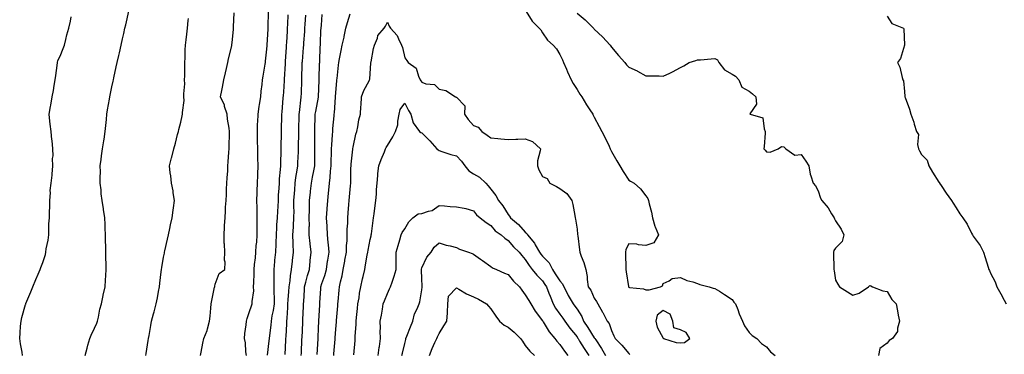
# Model space of a CAD drawing. Units: inches. Extents: x 889283 to 891923, y 7282058 to 7284698.
# Drawn here: x 890335 to 890906, y 7284203 to 7284397 of the extents above; entities that cross this region are included whole.
import ezdxf

# ---------------------------------------------------------------- set-up
doc = ezdxf.new("R2010")
doc.units = ezdxf.units.IN
doc.header["$MEASUREMENT"] = 0
doc.layers.add('Contour_88927282', color=7, linetype='Continuous', true_color=0x0423a2)

msp = doc.modelspace()

# ---------------------------------------------------------------- linework, layer by layer
at = {"layer": 'Contour_88927282'}
for points in [[(890372.5, 7284201.92, 3321), (890373.72, 7284206.25, 3321), (890374.2, 7284208.07, 3321), (890375.25, 7284211.92, 3321), (890376.15, 7284213.82, 3321), (890378.05, 7284217.77, 3321), (890379.27, 7284220.7, 3321), (890379.73, 7284221.92, 3321), (890380.3, 7284224.17, 3321), (890381.04, 7284228.93, 3321), (890382.01, 7284231.92, 3321), (890382.98, 7284236.85, 3321), (890383, 7284236.97, 3321), (890384.11, 7284241.92, 3321), (890384.36, 7284245.61, 3321), (890384.61, 7284248.47, 3321), (890384.86, 7284251.92, 3321), (890384.82, 7284255.15, 3321), (890384.66, 7284258.52, 3321), (890384.6, 7284261.92, 3321), (890384.55, 7284265.42, 3321), (890384.42, 7284268.3, 3321), (890384.38, 7284271.92, 3321), (890384.21, 7284275.76, 3321), (890384.11, 7284277.98, 3321), (890383.94, 7284281.92, 3321), (890383.24, 7284286.73, 3321), (890383.19, 7284287.06, 3321), (890382.49, 7284291.92, 3321), (890381.94, 7284295.82, 3321), (890381.82, 7284298.15, 3321), (890381.36, 7284301.92, 3321), (890381.27, 7284305.14, 3321), (890381.46, 7284308.51, 3321), (890381.38, 7284311.92, 3321), (890381.84, 7284315.71, 3321), (890382.13, 7284317.84, 3321), (890382.63, 7284321.92, 3321), (890383.47, 7284326.5, 3321), (890383.57, 7284327.44, 3321), (890384.28, 7284331.92, 3321), (890384.5, 7284335.46, 3321), (890385.03, 7284338.9, 3321), (890385.25, 7284341.92, 3321), (890385.56, 7284344.4, 3321), (890386.71, 7284350.58, 3321), (890386.9, 7284351.92, 3321), (890387.06, 7284352.92, 3321), (890388.05, 7284357.81, 3321), (890388.8, 7284361.17, 3321), (890388.97, 7284361.92, 3321), (890389.23, 7284363.1, 3321), (890390.65, 7284369.32, 3321), (890391.23, 7284371.92, 3321), (890392.12, 7284375.99, 3321), (890392.45, 7284377.53, 3321), (890393.42, 7284381.92, 3321), (890394.27, 7284385.7, 3321), (890394.96, 7284388.83, 3321), (890395.66, 7284391.92, 3321), (890396.11, 7284393.85, 3321), (890397.84, 7284401.71, 3321)], [(890439.57, 7284201.92, 3319), (890439.98, 7284203.85, 3319), (890440.83, 7284209.15, 3319), (890441.5, 7284211.92, 3319), (890443.44, 7284216.53, 3319), (890443.55, 7284217.42, 3319), (890444.78, 7284221.92, 3319), (890445.08, 7284224.89, 3319), (890445.55, 7284229.42, 3319), (890445.8, 7284231.92, 3319), (890446.16, 7284233.81, 3319), (890447.73, 7284241.6, 3319), (890447.79, 7284241.92, 3319), (890447.8, 7284242.17, 3319), (890448.05, 7284243.34, 3319), (890450.4, 7284249.57, 3319), (890453.71, 7284251.92, 3319), (890453.86, 7284256.11, 3319), (890453.48, 7284257.35, 3319), (890453.57, 7284261.92, 3319), (890453.43, 7284266.54, 3319), (890453.28, 7284267.14, 3319), (890453.18, 7284271.92, 3319), (890453.49, 7284276.48, 3319), (890453.5, 7284277.37, 3319), (890453.77, 7284281.92, 3319), (890454.05, 7284285.91, 3319), (890454.1, 7284287.97, 3319), (890454.35, 7284291.92, 3319), (890454.58, 7284295.39, 3319), (890454.65, 7284298.52, 3319), (890454.85, 7284301.92, 3319), (890455.02, 7284304.96, 3319), (890455.31, 7284309.18, 3319), (890455.47, 7284311.92, 3319), (890455.56, 7284314.41, 3319), (890455.99, 7284319.86, 3319), (890456.07, 7284321.92, 3319), (890456.12, 7284323.85, 3319), (890456.4, 7284330.28, 3319), (890456.44, 7284331.92, 3319), (890456.19, 7284333.78, 3319), (890455.26, 7284339.14, 3319), (890454.93, 7284341.92, 3319), (890453.5, 7284346.47, 3319), (890453.37, 7284347.23, 3319), (890451.14, 7284351.92, 3319), (890451.87, 7284355.74, 3319), (890452.35, 7284357.62, 3319), (890453.05, 7284361.92, 3319), (890454, 7284365.97, 3319), (890454.55, 7284368.42, 3319), (890455.36, 7284371.92, 3319), (890455.87, 7284374.1, 3319), (890457.62, 7284381.49, 3319), (890457.72, 7284381.92, 3319), (890458.05, 7284385.19, 3319), (890458.66, 7284391.3, 3319), (890458.72, 7284391.92, 3319), (890458.7, 7284392.56, 3319), (890459.16, 7284400.81, 3319)], [(890466.14, 7284201.92, 3318), (890465.76, 7284204.21, 3318), (890465.57, 7284209.44, 3318), (890465, 7284211.92, 3318), (890465.25, 7284214.71, 3318), (890466.01, 7284219.88, 3318), (890466.21, 7284221.92, 3318), (890466.53, 7284223.43, 3318), (890468.05, 7284227.5, 3318), (890469.07, 7284230.9, 3318), (890469.54, 7284231.92, 3318), (890469.5, 7284233.38, 3318), (890470.41, 7284239.56, 3318), (890470.36, 7284241.92, 3318), (890470.39, 7284244.26, 3318), (890470.67, 7284249.3, 3318), (890470.7, 7284251.92, 3318), (890470.93, 7284254.8, 3318), (890471.36, 7284258.61, 3318), (890471.61, 7284261.92, 3318), (890471.93, 7284265.8, 3318), (890472.15, 7284267.82, 3318), (890472.47, 7284271.92, 3318), (890472.49, 7284276.36, 3318), (890472.45, 7284277.53, 3318), (890472.46, 7284281.92, 3318), (890472.42, 7284286.29, 3318), (890472.35, 7284287.62, 3318), (890472.3, 7284291.92, 3318), (890472.41, 7284296.28, 3318), (890472.41, 7284297.55, 3318), (890472.53, 7284301.92, 3318), (890472.71, 7284306.58, 3318), (890472.74, 7284307.22, 3318), (890472.93, 7284311.92, 3318), (890472.83, 7284316.7, 3318), (890472.83, 7284317.14, 3318), (890472.73, 7284321.92, 3318), (890472.64, 7284326.51, 3318), (890472.61, 7284327.36, 3318), (890472.53, 7284331.92, 3318), (890472.7, 7284336.57, 3318), (890472.74, 7284337.23, 3318), (890472.9, 7284341.92, 3318), (890473.59, 7284346.38, 3318), (890473.79, 7284347.66, 3318), (890474.45, 7284351.92, 3318), (890474.69, 7284355.28, 3318), (890475.35, 7284359.21, 3318), (890475.57, 7284361.92, 3318), (890475.88, 7284364.09, 3318), (890477.03, 7284370.9, 3318), (890477.18, 7284371.92, 3318), (890477.28, 7284372.69, 3318), (890478.05, 7284379.6, 3318), (890478.21, 7284381.75, 3318), (890478.23, 7284381.92, 3318), (890478.24, 7284382.11, 3318), (890478.75, 7284391.22, 3318), (890478.79, 7284391.92, 3318), (890478.82, 7284392.68, 3318), (890478.91, 7284401.06, 3318)], [(890478.32, 7284202.18, 3317), (890479.45, 7284210.52, 3317), (890479.57, 7284211.92, 3317), (890479.73, 7284213.6, 3317), (890480.47, 7284219.51, 3317), (890480.67, 7284221.92, 3317), (890481.19, 7284225.05, 3317), (890481.9, 7284228.07, 3317), (890482.43, 7284231.92, 3317), (890482.38, 7284236.25, 3317), (890482.24, 7284237.72, 3317), (890482.19, 7284241.92, 3317), (890482.29, 7284246.16, 3317), (890482.25, 7284247.72, 3317), (890482.36, 7284251.92, 3317), (890482.74, 7284256.61, 3317), (890482.76, 7284257.21, 3317), (890483.18, 7284261.92, 3317), (890483.36, 7284266.61, 3317), (890483.38, 7284267.25, 3317), (890483.56, 7284271.92, 3317), (890483.8, 7284276.18, 3317), (890483.92, 7284277.79, 3317), (890484.15, 7284281.92, 3317), (890484.33, 7284285.64, 3317), (890484.55, 7284288.42, 3317), (890484.73, 7284291.92, 3317), (890484.89, 7284295.08, 3317), (890485.13, 7284299.01, 3317), (890485.28, 7284301.92, 3317), (890485.44, 7284304.54, 3317), (890485.95, 7284309.82, 3317), (890486.08, 7284311.92, 3317), (890486.09, 7284313.88, 3317), (890486.39, 7284320.26, 3317), (890486.4, 7284321.92, 3317), (890486.42, 7284323.55, 3317), (890486.53, 7284330.4, 3317), (890486.54, 7284331.92, 3317), (890486.56, 7284333.4, 3317), (890486.68, 7284340.55, 3317), (890486.7, 7284341.92, 3317), (890486.85, 7284343.12, 3317), (890487.52, 7284351.39, 3317), (890487.58, 7284351.92, 3317), (890487.63, 7284352.34, 3317), (890488.05, 7284357.75, 3317), (890488.29, 7284361.68, 3317), (890488.31, 7284361.92, 3317), (890488.32, 7284362.18, 3317), (890488.82, 7284371.15, 3317), (890488.85, 7284371.92, 3317), (890488.91, 7284372.79, 3317), (890489.36, 7284380.61, 3317), (890489.45, 7284381.92, 3317), (890489.57, 7284383.43, 3317), (890489.95, 7284390.03, 3317), (890490.1, 7284391.92, 3317), (890490.23, 7284394.11, 3317), (890490.49, 7284399.48, 3317)], [(890497.98, 7284201.99, 3315), (890498.05, 7284203.59, 3315), (890498.41, 7284211.56, 3315), (890498.43, 7284211.92, 3315), (890498.44, 7284212.31, 3315), (890498.84, 7284221.13, 3315), (890498.88, 7284221.92, 3315), (890498.92, 7284222.79, 3315), (890499.28, 7284230.69, 3315), (890499.34, 7284231.92, 3315), (890499.42, 7284233.29, 3315), (890499.88, 7284240.09, 3315), (890499.98, 7284241.92, 3315), (890500.74, 7284244.61, 3315), (890501.61, 7284248.37, 3315), (890502.75, 7284251.92, 3315), (890503.21, 7284256.75, 3315), (890503.24, 7284257.12, 3315), (890503.69, 7284261.92, 3315), (890503.2, 7284266.76, 3315), (890503.18, 7284267.05, 3315), (890502.69, 7284271.92, 3315), (890502.66, 7284276.53, 3315), (890502.71, 7284277.26, 3315), (890502.68, 7284281.92, 3315), (890502.77, 7284286.64, 3315), (890502.74, 7284287.23, 3315), (890502.84, 7284291.92, 3315), (890503.33, 7284296.64, 3315), (890503.4, 7284297.27, 3315), (890503.88, 7284301.92, 3315), (890504.59, 7284305.38, 3315), (890505.28, 7284309.15, 3315), (890505.83, 7284311.92, 3315), (890505.87, 7284314.11, 3315), (890505.84, 7284319.71, 3315), (890505.88, 7284321.92, 3315), (890505.89, 7284324.08, 3315), (890505.86, 7284329.73, 3315), (890505.87, 7284331.92, 3315), (890505.94, 7284334.03, 3315), (890506.1, 7284339.97, 3315), (890506.16, 7284341.92, 3315), (890506.4, 7284343.57, 3315), (890508.05, 7284351.73, 3315), (890508.08, 7284351.89, 3315), (890508.09, 7284351.92, 3315), (890508.09, 7284351.96, 3315), (890508.37, 7284361.6, 3315), (890508.38, 7284361.92, 3315), (890508.4, 7284362.27, 3315), (890508.67, 7284371.3, 3315), (890508.7, 7284371.92, 3315), (890508.75, 7284372.61, 3315), (890509.01, 7284380.96, 3315), (890509.09, 7284381.92, 3315), (890509.19, 7284383.05, 3315), (890509.45, 7284390.52, 3315), (890509.57, 7284391.92, 3315), (890509.75, 7284393.62, 3315), (890510.13, 7284399.84, 3315)], [(890507.33, 7284202.64, 3314), (890507.73, 7284211.61, 3314), (890507.75, 7284211.92, 3314), (890507.76, 7284212.2, 3314), (890508.05, 7284218.09, 3314), (890508.24, 7284221.72, 3314), (890508.25, 7284221.92, 3314), (890508.27, 7284222.13, 3314), (890508.75, 7284231.22, 3314), (890508.8, 7284231.92, 3314), (890508.85, 7284232.72, 3314), (890509.29, 7284240.68, 3314), (890509.38, 7284241.92, 3314), (890509.98, 7284243.84, 3314), (890511.62, 7284248.35, 3314), (890512.57, 7284251.92, 3314), (890513.25, 7284256.72, 3314), (890513.36, 7284257.23, 3314), (890514.13, 7284261.92, 3314), (890513.75, 7284266.22, 3314), (890513.66, 7284267.53, 3314), (890513.25, 7284271.92, 3314), (890513.01, 7284276.88, 3314), (890513, 7284276.97, 3314), (890512.74, 7284281.92, 3314), (890513.13, 7284286.84, 3314), (890513.13, 7284287, 3314), (890513.48, 7284291.92, 3314), (890513.87, 7284296.1, 3314), (890513.99, 7284297.86, 3314), (890514.35, 7284301.92, 3314), (890514.78, 7284305.19, 3314), (890515.04, 7284308.91, 3314), (890515.4, 7284311.92, 3314), (890515.44, 7284314.54, 3314), (890515.59, 7284319.46, 3314), (890515.62, 7284321.92, 3314), (890515.71, 7284324.26, 3314), (890516.19, 7284330.06, 3314), (890516.27, 7284331.92, 3314), (890516.38, 7284333.59, 3314), (890517.11, 7284340.98, 3314), (890517.18, 7284341.92, 3314), (890517.29, 7284342.68, 3314), (890517.88, 7284351.74, 3314), (890517.9, 7284351.92, 3314), (890517.91, 7284352.07, 3314), (890518.05, 7284354.55, 3314), (890518.62, 7284361.35, 3314), (890518.7, 7284361.92, 3314), (890518.81, 7284362.68, 3314), (890519.55, 7284370.42, 3314), (890519.79, 7284371.92, 3314), (890520.24, 7284374.11, 3314), (890521.17, 7284378.8, 3314), (890521.82, 7284381.92, 3314), (890522.83, 7284386.7, 3314), (890522.9, 7284387.07, 3314), (890523.95, 7284391.92, 3314), (890524.77, 7284395.19, 3314), (890526.36, 7284400.23, 3314)], [(890628.51, 7284401.46, 3314), (890632.01, 7284395.88, 3314), (890636.07, 7284391.92, 3314), (890637, 7284390.88, 3314), (890638.05, 7284389.21, 3314), (890640.91, 7284384.78, 3314), (890644.24, 7284381.92, 3314), (890646.05, 7284379.92, 3314), (890648.05, 7284376.59, 3314), (890649.53, 7284373.4, 3314), (890650.2, 7284371.92, 3314), (890651.92, 7284368.04, 3314), (890652.62, 7284366.48, 3314), (890654.67, 7284361.92, 3314), (890655.88, 7284359.75, 3314), (890658.05, 7284356.17, 3314), (890659.68, 7284353.55, 3314), (890660.75, 7284351.92, 3314), (890663.59, 7284347.46, 3314), (890665.55, 7284344.42, 3314), (890667.16, 7284341.92, 3314), (890667.47, 7284341.34, 3314), (890668.05, 7284340.26, 3314), (890670.99, 7284334.86, 3314), (890672.51, 7284331.92, 3314), (890674.33, 7284328.21, 3314), (890676.63, 7284323.34, 3314), (890677.32, 7284321.92, 3314), (890677.55, 7284321.42, 3314), (890678.05, 7284320.32, 3314), (890681.11, 7284314.98, 3314), (890682.91, 7284311.92, 3314), (890684.82, 7284308.69, 3314), (890688.05, 7284303.73, 3314), (890689.15, 7284303.02, 3314), (890691.27, 7284301.92, 3314), (890694.83, 7284298.7, 3314), (890698.05, 7284294.53, 3314), (890699.11, 7284292.97, 3314), (890699.61, 7284291.92, 3314), (890700, 7284289.97, 3314), (890701.2, 7284285.07, 3314), (890701.78, 7284281.92, 3314), (890703.16, 7284277.03, 3314), (890703.41, 7284276.56, 3314), (890705.38, 7284271.92, 3314), (890702.55, 7284267.42, 3314), (890698.05, 7284265.81, 3314), (890693.73, 7284266.24, 3314), (890692.74, 7284266.62, 3314), (890688.05, 7284266.85, 3314), (890686.45, 7284263.52, 3314), (890686.2, 7284261.92, 3314), (890686.15, 7284260.03, 3314), (890686.43, 7284253.54, 3314), (890686.38, 7284251.92, 3314), (890686.65, 7284250.51, 3314), (890687.87, 7284242.1, 3314), (890687.9, 7284241.92, 3314), (890687.94, 7284241.81, 3314), (890688.05, 7284241.62, 3314), (890688.46, 7284241.51, 3314), (890696.71, 7284240.58, 3314), (890698.05, 7284240.03, 3314), (890699.91, 7284240.06, 3314), (890706.49, 7284241.92, 3314), (890707.59, 7284242.38, 3314), (890708.05, 7284243.82, 3314), (890711.48, 7284245.35, 3314), (890713.26, 7284246.71, 3314), (890718.05, 7284247.31, 3314), (890721.71, 7284245.57, 3314), (890725.26, 7284244.7, 3314), (890728.05, 7284243.74, 3314), (890729.28, 7284243.15, 3314), (890734.73, 7284241.92, 3314), (890737.16, 7284241.03, 3314), (890738.05, 7284240.94, 3314), (890740.71, 7284239.26, 3314), (890743.6, 7284237.47, 3314), (890748.05, 7284234.44, 3314), (890749.14, 7284233.01, 3314), (890750.01, 7284231.92, 3314), (890751.31, 7284228.66, 3314), (890752.21, 7284226.08, 3314), (890754.16, 7284221.92, 3314), (890755.29, 7284219.16, 3314), (890758.05, 7284215.42, 3314), (890759.79, 7284213.66, 3314), (890762.33, 7284211.92, 3314), (890765.08, 7284208.95, 3314), (890768.05, 7284206.97, 3314), (890770.35, 7284204.21, 3314), (890772.98, 7284201.92, 3314)], [(890658.05, 7284400.44, 3315), (890662.77, 7284396.65, 3315), (890667.59, 7284391.92, 3315), (890667.78, 7284391.65, 3315), (890668.05, 7284391.34, 3315), (890672.89, 7284386.75, 3315), (890677.36, 7284381.92, 3315), (890677.61, 7284381.48, 3315), (890678.05, 7284380.88, 3315), (890682.16, 7284376.03, 3315), (890685.87, 7284371.92, 3315), (890686.77, 7284370.64, 3315), (890688.05, 7284369.26, 3315), (890692.96, 7284367.01, 3315), (890693.09, 7284366.96, 3315), (890698.05, 7284364.2, 3315), (890700.23, 7284364.11, 3315), (890705.8, 7284364.17, 3315), (890708.05, 7284364.07, 3315), (890711.95, 7284365.82, 3315), (890713.53, 7284366.44, 3315), (890718.05, 7284368.93, 3315), (890720, 7284369.97, 3315), (890723.13, 7284371.92, 3315), (890726.93, 7284373.03, 3315), (890728.05, 7284373.45, 3315), (890729.69, 7284373.56, 3315), (890735.89, 7284374.08, 3315), (890738.05, 7284374.2, 3315), (890739.52, 7284373.38, 3315), (890740.39, 7284371.92, 3315), (890743.72, 7284367.59, 3315), (890748.05, 7284365.12, 3315), (890750.06, 7284363.93, 3315), (890751.88, 7284361.92, 3315), (890753.72, 7284357.59, 3315), (890758.05, 7284355.22, 3315), (890759.81, 7284353.68, 3315), (890761.92, 7284351.92, 3315), (890762.26, 7284347.71, 3315), (890758.27, 7284342.14, 3315), (890758.51, 7284341.92, 3315), (890765.93, 7284339.8, 3315), (890766.61, 7284333.37, 3315), (890767.32, 7284331.92, 3315), (890767.16, 7284331.03, 3315), (890766.69, 7284323.28, 3315), (890766.38, 7284321.92, 3315), (890767.18, 7284321.05, 3315), (890768.05, 7284320.16, 3315), (890770.1, 7284319.87, 3315), (890774.75, 7284321.92, 3315), (890776.69, 7284323.28, 3315), (890778.05, 7284322.97, 3315), (890778.61, 7284322.49, 3315), (890779.21, 7284321.92, 3315), (890784.4, 7284318.28, 3315), (890788.05, 7284318.51, 3315), (890790.91, 7284314.78, 3315), (890792.56, 7284311.92, 3315), (890793.27, 7284307.14, 3315), (890793.79, 7284306.19, 3315), (890795.07, 7284301.92, 3315), (890796.54, 7284300.41, 3315), (890798.05, 7284297.51, 3315), (890799.34, 7284293.22, 3315), (890800.14, 7284291.92, 3315), (890803.78, 7284287.65, 3315), (890805.84, 7284284.13, 3315), (890807.25, 7284281.92, 3315), (890807.4, 7284281.27, 3315), (890808.05, 7284280.17, 3315), (890811.39, 7284275.26, 3315), (890812.91, 7284271.92, 3315), (890811.89, 7284268.08, 3315), (890808.05, 7284264.16, 3315), (890807.15, 7284262.82, 3315), (890806.85, 7284261.92, 3315), (890806.86, 7284260.73, 3315), (890807.05, 7284252.93, 3315), (890807.05, 7284251.92, 3315), (890807.23, 7284251.1, 3315), (890808.05, 7284245.68, 3315), (890809.42, 7284243.3, 3315), (890810.38, 7284241.92, 3315), (890815, 7284238.87, 3315), (890818.05, 7284237.02, 3315), (890821.88, 7284238.08, 3315), (890827.29, 7284241.92, 3315), (890827.67, 7284242.3, 3315), (890828.05, 7284242.62, 3315), (890828.54, 7284242.41, 3315), (890829.56, 7284241.92, 3315), (890835.62, 7284239.49, 3315), (890838.05, 7284239.2, 3315), (890840.69, 7284234.57, 3315), (890843.29, 7284231.92, 3315), (890843.98, 7284227.86, 3315), (890844.52, 7284225.45, 3315), (890845.16, 7284221.92, 3315), (890843.99, 7284217.87, 3315), (890844.07, 7284215.9, 3315), (890841.17, 7284211.92, 3315), (890839.21, 7284210.76, 3315), (890838.05, 7284209.21, 3315), (890833.81, 7284206.16, 3315), (890832.99, 7284201.92, 3315)], [(890336.3, 7284201.92, 3322), (890335.98, 7284203.99, 3322), (890335, 7284208.87, 3322), (890334.59, 7284211.92, 3322), (890334.86, 7284215.11, 3322), (890335.15, 7284219.02, 3322), (890335.39, 7284221.92, 3322), (890335.9, 7284224.07, 3322), (890338.05, 7284231.6, 3322), (890338.13, 7284231.84, 3322), (890338.15, 7284231.92, 3322), (890338.21, 7284232.09, 3322), (890340.97, 7284239, 3322), (890342.16, 7284241.92, 3322), (890343.94, 7284246.03, 3322), (890345.3, 7284249.17, 3322), (890346.49, 7284251.92, 3322), (890346.92, 7284253.05, 3322), (890348.05, 7284255.95, 3322), (890349.47, 7284260.49, 3322), (890349.77, 7284261.92, 3322), (890350.05, 7284263.91, 3322), (890351.05, 7284268.92, 3322), (890351.41, 7284271.92, 3322), (890351.59, 7284275.46, 3322), (890351.59, 7284278.38, 3322), (890351.8, 7284281.92, 3322), (890351.86, 7284285.73, 3322), (890352.1, 7284287.87, 3322), (890352.15, 7284291.92, 3322), (890352.47, 7284296.34, 3322), (890352.35, 7284297.62, 3322), (890352.8, 7284301.92, 3322), (890353.36, 7284306.62, 3322), (890353.35, 7284307.22, 3322), (890353.78, 7284311.92, 3322), (890353.7, 7284316.28, 3322), (890353.92, 7284317.79, 3322), (890353.81, 7284321.92, 3322), (890353.36, 7284326.61, 3322), (890353.31, 7284327.17, 3322), (890352.86, 7284331.92, 3322), (890352.34, 7284336.21, 3322), (890352.14, 7284337.83, 3322), (890351.65, 7284341.92, 3322), (890352.5, 7284346.37, 3322), (890352.72, 7284347.25, 3322), (890353.49, 7284351.92, 3322), (890354.24, 7284355.73, 3322), (890354.64, 7284358.51, 3322), (890355.26, 7284361.92, 3322), (890355.64, 7284364.33, 3322), (890356.29, 7284370.16, 3322), (890356.55, 7284371.92, 3322), (890356.8, 7284373.17, 3322), (890358.05, 7284375.65, 3322), (890359.91, 7284380.06, 3322), (890360.54, 7284381.92, 3322), (890361.39, 7284385.27, 3322), (890361.9, 7284388.06, 3322), (890363.13, 7284391.92, 3322), (890363.99, 7284395.98, 3322), (890364.43, 7284398.31, 3322)], [(890407.87, 7284202.1, 3320), (890408.05, 7284203.25, 3320), (890409.24, 7284210.73, 3320), (890409.43, 7284211.92, 3320), (890409.7, 7284213.57, 3320), (890410.62, 7284219.35, 3320), (890411.03, 7284221.92, 3320), (890412.31, 7284226.18, 3320), (890412.71, 7284227.26, 3320), (890413.85, 7284231.92, 3320), (890414.58, 7284235.4, 3320), (890415.19, 7284239.06, 3320), (890415.74, 7284241.92, 3320), (890415.95, 7284244.02, 3320), (890416.71, 7284250.58, 3320), (890416.85, 7284251.92, 3320), (890416.99, 7284252.98, 3320), (890418.05, 7284259, 3320), (890418.59, 7284261.38, 3320), (890418.71, 7284261.92, 3320), (890418.9, 7284262.77, 3320), (890420.43, 7284269.54, 3320), (890420.97, 7284271.92, 3320), (890421.75, 7284275.62, 3320), (890422.21, 7284277.76, 3320), (890423.07, 7284281.92, 3320), (890423.62, 7284286.34, 3320), (890423.85, 7284287.72, 3320), (890424.42, 7284291.92, 3320), (890423.72, 7284296.26, 3320), (890423.58, 7284297.45, 3320), (890422.77, 7284301.92, 3320), (890422.29, 7284306.16, 3320), (890421.99, 7284307.98, 3320), (890421.5, 7284311.92, 3320), (890422.72, 7284316.59, 3320), (890422.86, 7284317.12, 3320), (890424.12, 7284321.92, 3320), (890424.92, 7284325.05, 3320), (890426.25, 7284330.11, 3320), (890426.71, 7284331.92, 3320), (890426.97, 7284332.99, 3320), (890428.05, 7284337.36, 3320), (890428.93, 7284341.04, 3320), (890429.13, 7284341.92, 3320), (890429.02, 7284342.89, 3320), (890430.07, 7284349.9, 3320), (890429.92, 7284351.92, 3320), (890429.81, 7284353.68, 3320), (890430.41, 7284359.57, 3320), (890430.29, 7284361.92, 3320), (890430.4, 7284364.26, 3320), (890430.34, 7284369.63, 3320), (890430.46, 7284371.92, 3320), (890430.69, 7284374.56, 3320), (890430.62, 7284379.35, 3320), (890430.91, 7284381.92, 3320), (890431.27, 7284385.14, 3320), (890431.65, 7284388.33, 3320), (890432.05, 7284391.92, 3320), (890432.38, 7284396.26, 3320), (890432.48, 7284397.49, 3320)], [(890488.68, 7284202.55, 3316), (890489.06, 7284210.91, 3316), (890489.1, 7284211.92, 3316), (890489.16, 7284213.03, 3316), (890489.56, 7284220.41, 3316), (890489.63, 7284221.92, 3316), (890489.73, 7284223.6, 3316), (890490.18, 7284229.79, 3316), (890490.3, 7284231.92, 3316), (890490.46, 7284234.33, 3316), (890490.81, 7284239.17, 3316), (890490.99, 7284241.92, 3316), (890491.48, 7284245.35, 3316), (890491.69, 7284248.28, 3316), (890492.29, 7284251.92, 3316), (890492.9, 7284256.77, 3316), (890492.94, 7284257.03, 3316), (890493.55, 7284261.92, 3316), (890493.39, 7284266.59, 3316), (890493.33, 7284267.2, 3316), (890493.19, 7284271.92, 3316), (890493.47, 7284276.5, 3316), (890493.52, 7284277.39, 3316), (890493.79, 7284281.92, 3316), (890493.82, 7284286.15, 3316), (890493.76, 7284287.62, 3316), (890493.78, 7284291.92, 3316), (890494.03, 7284295.94, 3316), (890494.19, 7284298.06, 3316), (890494.43, 7284301.92, 3316), (890494.83, 7284305.14, 3316), (890495.68, 7284309.55, 3316), (890496.01, 7284311.92, 3316), (890496.08, 7284313.88, 3316), (890496.34, 7284320.21, 3316), (890496.4, 7284321.92, 3316), (890496.42, 7284323.55, 3316), (890496.52, 7284330.39, 3316), (890496.54, 7284331.92, 3316), (890496.57, 7284333.39, 3316), (890496.84, 7284340.71, 3316), (890496.87, 7284341.92, 3316), (890496.96, 7284343.01, 3316), (890497.98, 7284351.85, 3316), (890497.99, 7284351.92, 3316), (890497.99, 7284351.98, 3316), (890498.05, 7284353.94, 3316), (890498.28, 7284361.7, 3316), (890498.28, 7284361.92, 3316), (890498.29, 7284362.16, 3316), (890498.59, 7284371.38, 3316), (890498.61, 7284371.92, 3316), (890498.64, 7284372.52, 3316), (890499.36, 7284380.61, 3316), (890499.43, 7284381.92, 3316), (890499.51, 7284383.38, 3316), (890500.06, 7284389.91, 3316), (890500.17, 7284391.92, 3316), (890500.29, 7284394.17, 3316), (890500.65, 7284399.32, 3316)], [(890516.94, 7284201.92, 3313), (890517, 7284202.96, 3313), (890517.63, 7284211.5, 3313), (890517.65, 7284211.92, 3313), (890517.68, 7284212.29, 3313), (890518.05, 7284217.3, 3313), (890518.41, 7284221.56, 3313), (890518.45, 7284221.92, 3313), (890518.48, 7284222.35, 3313), (890519.2, 7284230.77, 3313), (890519.3, 7284231.92, 3313), (890519.45, 7284233.32, 3313), (890520.06, 7284239.91, 3313), (890520.29, 7284241.92, 3313), (890520.86, 7284244.73, 3313), (890521.7, 7284248.27, 3313), (890522.39, 7284251.92, 3313), (890523.3, 7284256.67, 3313), (890523.37, 7284257.24, 3313), (890524.17, 7284261.92, 3313), (890524.25, 7284265.72, 3313), (890524.57, 7284268.43, 3313), (890524.66, 7284271.92, 3313), (890524.74, 7284275.23, 3313), (890524.97, 7284278.84, 3313), (890525.05, 7284281.92, 3313), (890525.24, 7284284.73, 3313), (890525.69, 7284289.57, 3313), (890525.86, 7284291.92, 3313), (890526.03, 7284293.94, 3313), (890526.59, 7284300.46, 3313), (890526.72, 7284301.92, 3313), (890526.78, 7284303.19, 3313), (890526.83, 7284310.7, 3313), (890526.89, 7284311.92, 3313), (890526.96, 7284313, 3313), (890527.86, 7284321.73, 3313), (890527.87, 7284321.92, 3313), (890527.9, 7284322.08, 3313), (890528.05, 7284322.87, 3313), (890529.69, 7284330.29, 3313), (890530.19, 7284331.92, 3313), (890530.82, 7284334.69, 3313), (890531.36, 7284338.61, 3313), (890532.31, 7284341.92, 3313), (890532.62, 7284346.49, 3313), (890532.7, 7284347.27, 3313), (890532.99, 7284351.92, 3313), (890534.37, 7284355.6, 3313), (890537.36, 7284361.24, 3313), (890537.69, 7284361.92, 3313), (890537.75, 7284362.22, 3313), (890538.05, 7284365.58, 3313), (890538.37, 7284371.6, 3313), (890538.38, 7284371.92, 3313), (890538.51, 7284372.38, 3313), (890539.93, 7284380.05, 3313), (890540.56, 7284381.92, 3313), (890542.22, 7284386.09, 3313), (890542.48, 7284387.5, 3313), (890546.19, 7284391.92, 3313), (890546.93, 7284393.03, 3313), (890548.05, 7284395.33, 3313), (890549.1, 7284392.97, 3313), (890549.72, 7284391.92, 3313), (890553.63, 7284387.51, 3313), (890554.35, 7284385.61, 3313), (890556.25, 7284381.92, 3313), (890556.74, 7284380.61, 3313), (890558.05, 7284374.61, 3313), (890559.3, 7284373.17, 3313), (890560.1, 7284371.92, 3313), (890564.68, 7284368.55, 3313), (890565.96, 7284364.02, 3313), (890567.02, 7284361.92, 3313), (890567.49, 7284361.35, 3313), (890568.05, 7284360.46, 3313), (890570.37, 7284359.6, 3313), (890575.31, 7284359.18, 3313), (890578.05, 7284356.54, 3313), (890581.87, 7284355.74, 3313), (890587.62, 7284351.92, 3313), (890587.96, 7284351.83, 3313), (890588.05, 7284351.74, 3313), (890592.85, 7284346.71, 3313), (890592.81, 7284341.92, 3313), (890594.95, 7284338.82, 3313), (890598.05, 7284335.32, 3313), (890600.62, 7284334.49, 3313), (890602.82, 7284331.92, 3313), (890605.99, 7284329.86, 3313), (890608.05, 7284328.26, 3313), (890612.1, 7284327.88, 3313), (890613.85, 7284327.71, 3313), (890618.05, 7284327.33, 3313), (890622.57, 7284327.41, 3313), (890623.68, 7284327.55, 3313), (890628.05, 7284327.61, 3313), (890632.23, 7284326.1, 3313), (890636.8, 7284321.92, 3313), (890636.73, 7284320.6, 3313), (890635.13, 7284314.84, 3313), (890635.04, 7284311.92, 3313), (890635.81, 7284309.68, 3313), (890638.05, 7284305.78, 3313), (890640.77, 7284304.64, 3313), (890642.36, 7284301.92, 3313), (890646.22, 7284300.09, 3313), (890648.05, 7284298.85, 3313), (890652.14, 7284296.01, 3313), (890654.98, 7284291.92, 3313), (890655.66, 7284289.53, 3313), (890656.71, 7284283.26, 3313), (890657.02, 7284281.92, 3313), (890657.16, 7284281.03, 3313), (890658.05, 7284275.23, 3313), (890658.38, 7284272.25, 3313), (890658.48, 7284271.49, 3313), (890659.42, 7284263.29, 3313), (890659.59, 7284261.92, 3313), (890660.43, 7284259.55, 3313), (890662.05, 7284255.92, 3313), (890663.11, 7284251.92, 3313), (890663.9, 7284247.77, 3313), (890663.98, 7284245.99, 3313), (890664.58, 7284241.92, 3313), (890666.11, 7284239.98, 3313), (890668.05, 7284235.3, 3313), (890669.42, 7284233.29, 3313), (890670.06, 7284231.92, 3313), (890672.88, 7284227.09, 3313), (890673.01, 7284226.88, 3313), (890675.55, 7284221.92, 3313), (890676.75, 7284220.62, 3313), (890678.05, 7284216.54, 3313), (890679.47, 7284213.34, 3313), (890680.16, 7284211.92, 3313), (890684.09, 7284207.96, 3313), (890688.05, 7284203.26, 3313), (890688.72, 7284202.59, 3313)], [(890838.05, 7284398.77, 3316), (890840.73, 7284394.61, 3316), (890847.61, 7284391.92, 3316), (890847.64, 7284391.51, 3316), (890848.05, 7284381.92, 3316), (890845.8, 7284374.17, 3316), (890844.04, 7284371.92, 3316), (890845.37, 7284369.24, 3316), (890846.7, 7284363.27, 3316), (890847.17, 7284361.92, 3316), (890847.5, 7284361.37, 3316), (890848.05, 7284355.06, 3316), (890848.25, 7284352.13, 3316), (890848.3, 7284351.92, 3316), (890848.42, 7284351.55, 3316), (890851, 7284344.88, 3316), (890851.85, 7284341.92, 3316), (890853.47, 7284337.35, 3316), (890853.75, 7284336.22, 3316), (890855.05, 7284331.92, 3316), (890856.31, 7284330.18, 3316), (890855.63, 7284324.34, 3316), (890856.24, 7284321.92, 3316), (890856.73, 7284320.6, 3316), (890858.05, 7284318.66, 3316), (890861.36, 7284315.23, 3316), (890862.25, 7284311.92, 3316), (890864.38, 7284308.25, 3316), (890868.05, 7284302.59, 3316), (890868.37, 7284302.24, 3316), (890868.46, 7284301.92, 3316), (890869.36, 7284300.61, 3316), (890872.32, 7284296.2, 3316), (890875.47, 7284291.92, 3316), (890876.45, 7284290.32, 3316), (890878.05, 7284287.55, 3316), (890880.32, 7284284.2, 3316), (890881.88, 7284281.92, 3316), (890884.39, 7284278.26, 3316), (890887.04, 7284272.94, 3316), (890887.59, 7284271.92, 3316), (890887.72, 7284271.59, 3316), (890888.05, 7284271.19, 3316), (890891.95, 7284265.82, 3316), (890893.92, 7284261.92, 3316), (890894.92, 7284258.8, 3316), (890896.65, 7284253.32, 3316), (890897.1, 7284251.92, 3316), (890897.36, 7284251.24, 3316), (890898.05, 7284249.79, 3316), (890900.78, 7284244.64, 3316), (890901.78, 7284241.92, 3316), (890903.94, 7284237.81, 3316), (890905.95, 7284234.02, 3316), (890907.06, 7284231.92, 3316)], [(890528.61, 7284202.48, 3312), (890529.25, 7284210.72, 3312), (890529.31, 7284211.92, 3312), (890529.3, 7284213.16, 3312), (890529.95, 7284220.03, 3312), (890529.92, 7284221.92, 3312), (890530.15, 7284224.02, 3312), (890530.62, 7284229.35, 3312), (890530.91, 7284231.92, 3312), (890531.52, 7284235.39, 3312), (890531.88, 7284238.09, 3312), (890532.62, 7284241.92, 3312), (890533.57, 7284246.4, 3312), (890533.9, 7284247.77, 3312), (890534.83, 7284251.92, 3312), (890535.3, 7284254.66, 3312), (890536.26, 7284260.12, 3312), (890536.56, 7284261.92, 3312), (890536.79, 7284263.18, 3312), (890538.05, 7284269.35, 3312), (890538.5, 7284271.47, 3312), (890538.6, 7284271.92, 3312), (890538.69, 7284272.55, 3312), (890539.75, 7284280.22, 3312), (890540, 7284281.92, 3312), (890540.32, 7284284.19, 3312), (890540.88, 7284289.09, 3312), (890541.31, 7284291.92, 3312), (890541.65, 7284295.51, 3312), (890541.7, 7284298.27, 3312), (890542.1, 7284301.92, 3312), (890542.54, 7284306.41, 3312), (890542.51, 7284307.47, 3312), (890543.07, 7284311.92, 3312), (890544.31, 7284315.66, 3312), (890546.22, 7284320.09, 3312), (890546.93, 7284321.92, 3312), (890547.36, 7284322.61, 3312), (890548.05, 7284323.85, 3312), (890551.07, 7284328.89, 3312), (890552.68, 7284331.92, 3312), (890554.1, 7284335.87, 3312), (890554.03, 7284337.91, 3312), (890554.83, 7284341.92, 3312), (890555.4, 7284344.58, 3312), (890558.05, 7284348.43, 3312), (890560.3, 7284344.18, 3312), (890561.6, 7284341.92, 3312), (890563, 7284336.97, 3312), (890563, 7284336.87, 3312), (890566.71, 7284331.92, 3312), (890567.43, 7284331.3, 3312), (890568.05, 7284331.06, 3312), (890572.61, 7284326.48, 3312), (890576.76, 7284321.92, 3312), (890577.41, 7284321.28, 3312), (890578.05, 7284320.81, 3312), (890579.59, 7284320.39, 3312), (890584.79, 7284318.66, 3312), (890588.05, 7284317.87, 3312), (890590.93, 7284314.8, 3312), (890592.99, 7284311.92, 3312), (890595.22, 7284309.09, 3312), (890598.05, 7284307.42, 3312), (890601.47, 7284305.34, 3312), (890605.22, 7284301.92, 3312), (890606.56, 7284300.44, 3312), (890608.05, 7284298.51, 3312), (890611.02, 7284294.89, 3312), (890612.54, 7284291.92, 3312), (890614.97, 7284288.83, 3312), (890618.05, 7284283.74, 3312), (890618.95, 7284282.82, 3312), (890619.4, 7284281.92, 3312), (890624.15, 7284278.02, 3312), (890628.05, 7284273.48, 3312), (890628.92, 7284272.79, 3312), (890629.32, 7284271.92, 3312), (890633.29, 7284267.15, 3312), (890633.8, 7284266.17, 3312), (890636.31, 7284261.92, 3312), (890636.99, 7284260.86, 3312), (890638.05, 7284259.62, 3312), (890641.9, 7284255.77, 3312), (890643.74, 7284251.92, 3312), (890645.46, 7284249.33, 3312), (890648.05, 7284245.27, 3312), (890649.71, 7284243.58, 3312), (890650.41, 7284241.92, 3312), (890652.89, 7284237.08, 3312), (890653, 7284236.87, 3312), (890655.81, 7284231.92, 3312), (890656.76, 7284230.63, 3312), (890658.05, 7284228.79, 3312), (890660.77, 7284224.64, 3312), (890661.89, 7284221.92, 3312), (890664.3, 7284218.17, 3312), (890668.05, 7284212.34, 3312), (890668.25, 7284212.13, 3312), (890668.35, 7284211.92, 3312), (890668.93, 7284211.04, 3312), (890672.29, 7284206.16, 3312), (890674.65, 7284201.92, 3312)], [(890542.72, 7284201.92, 3311), (890543.26, 7284206.71, 3311), (890543.39, 7284207.26, 3311), (890544.04, 7284211.92, 3311), (890543.89, 7284216.08, 3311), (890544.03, 7284217.91, 3311), (890543.84, 7284221.92, 3311), (890544.53, 7284225.44, 3311), (890545.09, 7284228.96, 3311), (890545.63, 7284231.92, 3311), (890546.29, 7284233.68, 3311), (890548.05, 7284237.89, 3311), (890549.28, 7284240.69, 3311), (890549.8, 7284241.92, 3311), (890550.67, 7284244.54, 3311), (890551.87, 7284248.1, 3311), (890553.11, 7284251.92, 3311), (890553.09, 7284256.88, 3311), (890553.09, 7284256.96, 3311), (890553.06, 7284261.92, 3311), (890554.19, 7284265.79, 3311), (890555.2, 7284269.07, 3311), (890556.05, 7284271.92, 3311), (890556.6, 7284273.37, 3311), (890558.05, 7284275.56, 3311), (890560.35, 7284279.62, 3311), (890562.77, 7284281.92, 3311), (890565.89, 7284284.09, 3311), (890568.05, 7284284.41, 3311), (890571.88, 7284285.75, 3311), (890573.96, 7284286.01, 3311), (890578.05, 7284288.98, 3311), (890581.08, 7284288.88, 3311), (890584.52, 7284288.39, 3311), (890588.05, 7284288.31, 3311), (890592.58, 7284287.39, 3311), (890593.47, 7284287.34, 3311), (890598.05, 7284285.96, 3311), (890599.69, 7284283.56, 3311), (890601.78, 7284281.92, 3311), (890605.24, 7284279.11, 3311), (890608.05, 7284277.45, 3311), (890610.49, 7284274.36, 3311), (890613.96, 7284271.92, 3311), (890616.15, 7284270.03, 3311), (890618.05, 7284268.76, 3311), (890621.15, 7284265.02, 3311), (890624.46, 7284261.92, 3311), (890626.11, 7284259.98, 3311), (890628.05, 7284257.75, 3311), (890630.23, 7284254.11, 3311), (890632.05, 7284251.92, 3311), (890634.75, 7284248.62, 3311), (890638.05, 7284245.25, 3311), (890639.39, 7284243.26, 3311), (890640.25, 7284241.92, 3311), (890641.73, 7284238.24, 3311), (890642.48, 7284236.34, 3311), (890644.3, 7284231.92, 3311), (890645.58, 7284229.45, 3311), (890648.05, 7284225.99, 3311), (890649.79, 7284223.66, 3311), (890651.02, 7284221.92, 3311), (890653.97, 7284217.84, 3311), (890658.05, 7284212.86, 3311), (890658.42, 7284212.29, 3311), (890658.65, 7284211.92, 3311), (890659.57, 7284210.4, 3311), (890662.11, 7284205.98, 3311), (890664.94, 7284201.92, 3311)], [(890556.37, 7284201.92, 3310), (890556.7, 7284203.28, 3310), (890558.05, 7284208.9, 3310), (890558.65, 7284211.32, 3310), (890558.79, 7284211.92, 3310), (890559.27, 7284213.14, 3310), (890561.36, 7284218.61, 3310), (890562.7, 7284221.92, 3310), (890563.81, 7284226.16, 3310), (890565.3, 7284229.17, 3310), (890566.35, 7284231.92, 3310), (890566.77, 7284233.2, 3310), (890568.05, 7284240.18, 3310), (890568.25, 7284241.72, 3310), (890568.23, 7284241.92, 3310), (890568.26, 7284242.13, 3310), (890568.05, 7284246.41, 3310), (890567.77, 7284251.64, 3310), (890567.79, 7284251.92, 3310), (890567.82, 7284252.14, 3310), (890568.05, 7284252.84, 3310), (890570.85, 7284259.12, 3310), (890573.38, 7284261.92, 3310), (890575.2, 7284264.77, 3310), (890578.05, 7284267.29, 3310), (890582.09, 7284265.95, 3310), (890584.44, 7284265.53, 3310), (890588.05, 7284264.58, 3310), (890589.85, 7284263.72, 3310), (890595.05, 7284261.92, 3310), (890597.21, 7284261.08, 3310), (890598.05, 7284260.74, 3310), (890602.02, 7284257.95, 3310), (890603.23, 7284257.11, 3310), (890608.05, 7284253.61, 3310), (890609.06, 7284252.94, 3310), (890611.32, 7284251.92, 3310), (890615.97, 7284249.84, 3310), (890618.05, 7284248.91, 3310), (890621.24, 7284245.11, 3310), (890624.6, 7284241.92, 3310), (890625.96, 7284239.83, 3310), (890628.05, 7284237.27, 3310), (890630.02, 7284233.89, 3310), (890631.3, 7284231.92, 3310), (890633.81, 7284227.68, 3310), (890638.05, 7284222.18, 3310), (890638.13, 7284222, 3310), (890638.19, 7284221.92, 3310), (890638.45, 7284221.52, 3310), (890641.95, 7284215.83, 3310), (890645.16, 7284211.92, 3310), (890646.4, 7284210.27, 3310), (890648.05, 7284208.44, 3310), (890650.7, 7284204.57, 3310), (890652.66, 7284201.92, 3310)], [(890572.42, 7284201.92, 3309), (890573.93, 7284206.04, 3309), (890575.61, 7284209.48, 3309), (890576.68, 7284211.92, 3309), (890577.17, 7284212.8, 3309), (890578.05, 7284214.68, 3309), (890580.81, 7284219.17, 3309), (890582.45, 7284221.92, 3309), (890582.83, 7284226.71, 3309), (890582.95, 7284227.02, 3309), (890583.15, 7284231.92, 3309), (890583.51, 7284236.46, 3309), (890588.05, 7284241.25, 3309), (890589.5, 7284240.46, 3309), (890593.97, 7284237.85, 3309), (890598.05, 7284236.11, 3309), (890600.79, 7284234.66, 3309), (890605.45, 7284231.92, 3309), (890606.71, 7284230.58, 3309), (890608.05, 7284229.13, 3309), (890610.97, 7284224.84, 3309), (890613.04, 7284221.92, 3309), (890615.75, 7284219.62, 3309), (890618.05, 7284218.42, 3309), (890621.66, 7284215.52, 3309), (890625.22, 7284211.92, 3309), (890626.38, 7284210.26, 3309), (890628.05, 7284207.73, 3309), (890630.63, 7284204.5, 3309), (890633.33, 7284201.92, 3309)]]:
    msp.add_polyline3d(points, dxfattribs=at)
msp.add_polyline3d([(890718.05, 7284209.27, 3314), (890720.4, 7284209.57, 3314), (890723.49, 7284211.92, 3314), (890721.42, 7284215.29, 3314), (890718.05, 7284216.94, 3314), (890714.28, 7284218.15, 3314), (890713.72, 7284221.92, 3314), (890712.09, 7284225.95, 3314), (890708.05, 7284228.19, 3314), (890704.55, 7284225.42, 3314), (890703.81, 7284221.92, 3314), (890704.64, 7284218.5, 3314), (890708.05, 7284212, 3314), (890708.21, 7284212.09, 3314), (890708.16, 7284211.92, 3314), (890715.69, 7284209.56, 3314)], close=True, dxfattribs=at)

doc.saveas('drawing.dxf')
